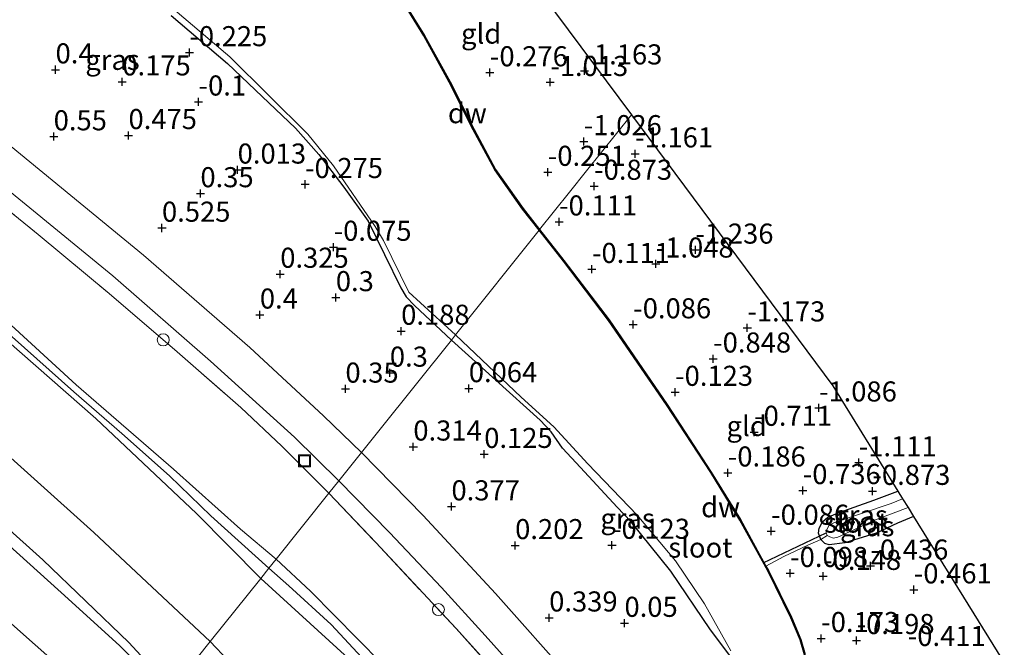
# Model space of a CAD drawing. Units: metres. Extents: x 153017 to 160004, y 539262 to 543751.
# Drawn here: x 154784 to 154907, y 542152 to 542231 of the extents above; entities that cross this region are included whole.
import ezdxf
from ezdxf.enums import TextEntityAlignment as Align

# ---------------------------------------------------------------- set-up
doc = ezdxf.new("R2010")
doc.units = ezdxf.units.M
doc.linetypes.add('IE-TERREINAFSCHEIDING', pattern=[10, 8, -2])
doc.layers.get('0').update_dxf_attribs({"lineweight": 25})
for name, color, linetype in [('B-ME-GC-DAMWAND-GV-B6', 10, 'Continuous'), ('B-ME-GW-HOOGTEPUNT-S-B1', 10, 'Continuous'), ('B-ME-GW-INSTEEKWATERGANG-L-B1', 10, 'Continuous'), ('B-ME-KG-KADASTRAAL-OPNAMEDTMGRENS-L-B1', 10, 'Continuous'), ('B-ME-KW-DUIKER-L-B1', 10, 'Continuous')]:
    doc.layers.add(name, color=color, linetype=linetype)
for name, color, linetype, lineweight in [('B-ME-GW-KRUINLIJN-L-B1', 93, 'Continuous', 18), ('B-ME-IE-GRASLAND-GV-B6', 93, 'Continuous', 18), ('B-ME-IE-GRONDWERKLIJN-GROND_INGERICHT-GV-B6', 253, 'Continuous', 18), ('B-ME-IE-HULPGEOMETRIE-L-B1', 53, 'Continuous', 18), ('B-ME-IE-INRICHTINGSELEMENT-S-B1', 253, 'Continuous', 18), ('B-ME-IE-TERREINAFSCHEIDING-DOORGANG-L-B1', 8, 'IE-TERREINAFSCHEIDING-KUNSTMATIG-OPEN', 18), ('B-ME-IE-TERREINAFSCHEIDING-RASTERHEKWERK-L-B1', 8, 'IE-TERREINAFSCHEIDING', 18), ('B-ME-OB-BEKLEDING-GV-B6', 253, 'Continuous', 18), ('B-ME-OB-WATERLIJN-L-B1', 133, 'OB-WATERLIJN', 18), ('B-ME-OG-WATER-GV-B6', 153, 'Continuous', 18), ('B-ME-VH-VERH_SOORT-BITUMEN-GV-B6', 8, 'IE-TERREINAFSCHEIDING-NATUURLIJK-HOUTWAL', 18)]:
    doc.layers.add(name, color=color, linetype=linetype, lineweight=lineweight)
doc.styles.add('NLCS-ISO', font='NLCS-ISO.TTF')
doc.linetypes.add('IE-TERREINAFSCHEIDING-KUNSTMATIG-OPEN', pattern='A,7,-1.5,[67,NLCS.SHX,S=0.75,R=0,X=0,Y=0],-1.5', length=10)
doc.linetypes.add('IE-TERREINAFSCHEIDING-NATUURLIJK-HOUTWAL', pattern='A,7,-1.5,[67,NLCS.SHX,S=0.75,R=45,X=0,Y=0],-1.5,7,-1.5,[70,NLCS.SHX,S=0.75,R=0,X=0,Y=0],-1.5', length=20)
doc.linetypes.add('OB-WATERLIJN', pattern='A,10,[32,NLCS.SHX,S=2,R=0,X=0,Y=0],-12', length=22)

# ---------------------------------------------------------------- blocks, each defined once
blk = doc.blocks.new('hoogtepunt')
for p, q in [((-0.5, 0), (0.5, 0)), ((0, 0.5), (0, -0.5))]:
    blk.add_line(p, q)
blk = doc.blocks.new('put')
for p, q in [((0.75, 0.75), (-0.75, 0.75)), ((-0.75, 0.75), (-0.75, -0.75)), ((0.75, -0.75), (0.75, 0.75)), ((-0.75, -0.75), (0.75, -0.75))]:
    blk.add_line(p, q)
blk.add_lwpolyline([(-0.625, 0.625), (0.625, 0.625), (0.625, -0.625), (-0.625, -0.625)], close=True)
blk = doc.blocks.new('dtb')
blk.add_circle((0, 0), 0.75)

msp = doc.modelspace()

# ---------------------------------------------------------------- linework, layer by layer
at = {"layer": 'B-ME-GC-DAMWAND-GV-B6'}
for points in [[(154849.058, 542204.453, -0.326), (154848.994, 542204.373, -0.755), (154846.935, 542207.002, -0.755), (154843.483, 542211.879, -0.755), (154840.805, 542216.878, -0.755), (154837.816, 542222.804, -0.755), (154834.628, 542228.58, -0.755), (154831.896, 542233.002, -0.755), (154831.158, 542234.031, -0.755), (154831.2, 542234.144, -0.326), (154831.979, 542233.058, -0.326), (154834.715, 542228.631, -0.326), (154837.905, 542222.851, -0.326), (154840.894, 542216.925, -0.326), (154843.568, 542211.931, -0.326), (154847.015, 542207.062, -0.326), (154849.058, 542204.453, -0.326)], [(154882.011, 542151.515, -0.751), (154881.495, 542153.365, -0.751), (154880.321, 542156.112, -0.751), (154877.458, 542161.941, -0.751), (154873.98, 542168.266, -0.751), (154870.357, 542174.187, -0.751), (154864.849, 542182.619, -0.751), (154857.646, 542193.121, -0.751), (154852.016, 542200.53, -0.751), (154848.994, 542204.373, -0.755), (154849.058, 542204.453, -0.326), (154852.081, 542200.61, -0.322), (154857.713, 542193.198, -0.322), (154864.917, 542182.693, -0.322), (154870.428, 542174.259, -0.322), (154874.052, 542168.335, -0.322), (154877.236, 542162.544, -0.322)], [(154877.236, 542162.544, -0.322), (154877.533, 542162.005, -0.322), (154880.397, 542156.172, -0.322), (154881.576, 542153.417, -0.322), (154882.097, 542151.548, -0.322)]]:
    msp.add_polyline3d(points, dxfattribs=at)
at = {"layer": 'B-ME-GW-INSTEEKWATERGANG-L-B1'}
for points in [[(154803.185, 542231.105, -0.25), (154810.198, 542225.124, -0.301), (154814.514, 542221.024, -0.403), (154818.683, 542217.094, -0.331), (154821.584, 542213.805, -0.365), (154824.696, 542209.723, -0.344), (154827.738, 542205.491, -0.288), (154831.772, 542197.213, -0.11), (154832.461, 542196.084, -0.046), (154833.49, 542194.989, -0.012), (154838.071, 542190.702, -0.009)], [(154881.795, 542149.162, -0.322), (154881.941, 542147.536, -0.298), (154881.615, 542146.808, -0.277), (154880.595, 542146.223, -0.268), (154878.78, 542145.653, -0.277), (154877.99, 542145.611, -0.264), (154876.888, 542146.056, -0.247), (154876.267, 542146.74, -0.213), (154870.341, 542154.623, -0.158), (154865.386, 542161.93, -0.179), (154860.42, 542168.125, -0.2), (154858.702, 542169.876, -0.251), (154854.144, 542174.83, -0.328), (154851.921, 542177.248, -0.315), (154850.506, 542179.276, -0.239), (154849.123, 542180.73, -0.23), (154838.071, 542190.702, -0.009)], [(154895.619, 542168.724, -0.612), (154893.623, 542167.89, -0.573), (154890.971, 542166.638, -0.577), (154887.041, 542165.452, -0.56), (154885.119, 542165.203, -0.526), (154884.581, 542165.376, -0.526), (154884.066, 542165.87, -0.539), (154883.768, 542166.632, -0.543), (154883.843, 542167.275, -0.607), (154884.281, 542168.043, -0.692), (154884.939, 542168.634, -0.764), (154886.349, 542169.218, -0.845), (154890.645, 542170.761, -0.875), (154893.661, 542171.886, -0.902)]]:
    msp.add_polyline3d(points, dxfattribs=at)
at = {"layer": 'B-ME-GW-KRUINLIJN-L-B1'}
for points in [[(154816.284, 542163.432, 4.195), (154811.84, 542167.148, 4.084), (154803.47, 542174.618, 4.008), (154791.369, 542185.12, 4.029), (154779.708, 542195.781, 4.008), (154771.273, 542202.786, 4.029), (154761.108, 542210.47, 4.093), (154746.333, 542221.095, 4.071), (154739.879, 542225.93, 4.025), (154733.632, 542230.494, 3.927), (154730.641, 542232.488, 4.097)], [(154730.586, 542231.105, 4.106), (154732.867, 542229.518, 3.912), (154734.385, 542228.389, 4.121), (154741.553, 542223.397, 4.108), (154748.427, 542218.489, 4.095), (154757.662, 542211.638, 4.091), (154767.72, 542204.014, 4.099), (154777.185, 542196.458, 4.04), (154783.405, 542191.096, 4.014), (154791.081, 542184.241, 4.057), (154797.038, 542179.066, 4.01), (154802.976, 542173.804, 4.031), (154808.127, 542168.818, 4.146), (154815.362, 542162.279, 4.294)], [(154729.271, 542230.686, 4.061), (154732.181, 542228.593, 3.947), (154739.84, 542222.935, 3.942), (154753.551, 542213.154, 3.975), (154767.32, 542203.284, 3.996), (154776.535, 542195.944, 4.01), (154782.627, 542190.752, 4.003), (154793.832, 542180.933, 3.984), (154806.34, 542169.121, 4.026), (154814.345, 542161.006, 4.209)], [(154815.362, 542162.279, 4.294), (154817.833, 542160.104, 4.409), (154823.114, 542155.271, 4.367), (154829.1, 542148.853, 4.311), (154838.294, 542139.17, 4.163), (154845.78, 542130.603, 4.09), (154851.422, 542123.759, 4.095), (154856.828, 542116.817, 4.154), (154862.696, 542109.347, 4.218), (154867.157, 542103.012, 4.256), (154871.148, 542097.29, 4.273), (154876.2, 542089.747, 4.303), (154878.966, 542085.092, 4.282), (154880.373, 542082.601, 4.214), (154882.905, 542079.047, 4.243)], [(154816.284, 542163.432, 4.195), (154820.557, 542159.413, 4.327), (154829.364, 542150.485, 4.217), (154835.704, 542143.859, 4.11), (154841.228, 542137.71, 4.089), (154845.6, 542132.202, 4.021), (154849.946, 542127.081, 3.991), (154855.234, 542120.574, 4.089), (154861.46, 542112.58, 4.081), (154865.812, 542106.593, 4.191), (154870.746, 542099.485, 4.268), (154875.147, 542093.172, 4.285), (154877.257, 542089.775, 4.293), (154878.655, 542087.369, 4.293), (154880.554, 542083.256, 4.208)], [(154814.345, 542161.006, 4.209), (154825.213, 542151.068, 4.329), (154832.86, 542143.024, 4.18), (154838.163, 542137.183, 4.171), (154843.611, 542131.068, 4.006), (154847.891, 542126.287, 4.04), (154851.811, 542121.091, 4.12), (154856.08, 542115.745, 4.159), (154859.6, 542111.315, 4.167), (154863.731, 542105.507, 4.227), (154869.23, 542097.839, 4.248), (154874.388, 542090.654, 4.295), (154877.773, 542085.473, 4.248), (154880.375, 542081.393, 4.205)]]:
    msp.add_polyline3d(points, dxfattribs=at)
at = {"layer": 'B-ME-IE-GRASLAND-GV-B6'}
for points in [[(154751.441, 542233.716, 0.872), (154767.425, 542221.644, 0.872), (154781.667, 542210.364, 0.846), (154795.922, 542198.685, 0.812), (154808.095, 542188.048, 0.829), (154818.555, 542178.621, 0.808), (154824.052, 542173.155, 0.74)], [(154803.185, 542231.105, -0.25), (154810.198, 542225.124, -0.301), (154814.514, 542221.024, -0.403), (154818.683, 542217.094, -0.331), (154821.584, 542213.805, -0.365), (154824.696, 542209.723, -0.344), (154827.738, 542205.491, -0.288), (154831.772, 542197.213, -0.11), (154832.461, 542196.084, -0.046), (154833.49, 542194.989, -0.012), (154838.071, 542190.702, -0.009), (154829.206, 542179.606, 0.382), (154826.875, 542176.688, 0.741), (154822.156, 542181.268, 0.804), (154812.993, 542189.772, 0.791), (154799.758, 542201.271, 0.825), (154779.284, 542218.026, 0.88), (154758.896, 542233.546, 0.914)], [(154824.052, 542173.155, 0.74), (154822.828, 542171.623, 0.748), (154816.956, 542177.477, 0.809), (154811.864, 542182.312, 0.817), (154803.953, 542189.229, 0.805), (154795.491, 542196.489, 0.805), (154786.646, 542203.852, 0.924), (154777.469, 542211.253, 0.941), (154764.411, 542221.597, 0.924), (154757.524, 542226.776, 0.89), (154750.205, 542232.123, 0.915)], [(154838.58, 542191.338, -0.751), (154838.071, 542190.702, -0.009), (154833.49, 542194.989, -0.012), (154832.461, 542196.084, -0.046), (154831.772, 542197.213, -0.11), (154827.738, 542205.491, -0.288), (154824.696, 542209.723, -0.344), (154821.584, 542213.805, -0.365), (154818.683, 542217.094, -0.331), (154814.514, 542221.024, -0.403), (154810.198, 542225.124, -0.301), (154803.185, 542231.105, -0.25)], [(154803.384, 542231.976, -0.755), (154810.516, 542225.951, -0.755), (154820.196, 542216.328, -0.755), (154823.406, 542212.399, -0.755), (154828.582, 542204.827, -0.755), (154829.607, 542203.088, -0.755), (154832.793, 542196.64, -0.755), (154838.58, 542191.338, -0.751)], [(154853.155, 542148.35, 0.643), (154843.556, 542159.125, 0.656), (154834.566, 542168.862, 0.737), (154826.875, 542176.688, 0.741), (154829.206, 542179.606, 0.382), (154838.071, 542190.702, -0.009), (154849.123, 542180.73, -0.23), (154850.506, 542179.276, -0.239), (154851.921, 542177.248, -0.315), (154854.144, 542174.83, -0.328), (154858.702, 542169.876, -0.251), (154860.42, 542168.125, -0.2), (154865.386, 542161.93, -0.179), (154870.341, 542154.623, -0.158), (154876.267, 542146.74, -0.213)], [(154876.267, 542146.74, -0.213), (154870.341, 542154.623, -0.158), (154865.386, 542161.93, -0.179), (154860.42, 542168.125, -0.2), (154858.702, 542169.876, -0.251), (154854.144, 542174.83, -0.328), (154851.921, 542177.248, -0.315), (154850.506, 542179.276, -0.239), (154849.123, 542180.73, -0.23), (154838.071, 542190.702, -0.009), (154838.58, 542191.338, -0.751), (154846.757, 542183.596, -0.751), (154850.819, 542179.903, -0.751), (154855.053, 542175.289, -0.751), (154861.194, 542168.903, -0.751), (154865.962, 542163.206, -0.751), (154869.58, 542157.863, -0.751), (154872.848, 542152.02, -0.751)], [(154846.722, 542145.848, 0.723), (154838.664, 542154.772, 0.749), (154828.666, 542165.495, 0.715), (154822.828, 542171.623, 0.748), (154824.052, 542173.155, 0.74), (154830.359, 542166.736, 0.659), (154836.854, 542159.882, 0.655), (154842.271, 542153.923, 0.646), (154847.993, 542147.535, 0.646)], [(154894.25, 542170.935, -1.699), (154892.824, 542170.359, -1.699), (154885.691, 542167.949, -1.699), (154885.088, 542167.654, -1.699), (154884.848, 542167.195, -1.699), (154884.742, 542166.707, -1.699), (154884.835, 542166.371, -1.699), (154884.066, 542165.87, -0.539), (154883.768, 542166.632, -0.543), (154883.843, 542167.275, -0.607), (154884.281, 542168.043, -0.692), (154884.939, 542168.634, -0.764), (154886.349, 542169.218, -0.845), (154890.645, 542170.761, -0.875), (154893.661, 542171.886, -0.902), (154894.25, 542170.935, -1.699)], [(154895.619, 542168.724, -0.612), (154893.623, 542167.89, -0.573), (154890.971, 542166.638, -0.577), (154887.041, 542165.452, -0.56), (154885.119, 542165.203, -0.526), (154884.581, 542165.376, -0.526), (154884.066, 542165.87, -0.539), (154884.835, 542166.371, -1.699), (154885.174, 542166.176, -1.699), (154885.652, 542166.025, -1.699), (154886.16, 542166.137, -1.699), (154890.879, 542168.303, -1.699), (154894.929, 542169.838, -1.699), (154895.619, 542168.724, -0.612)]]:
    msp.add_polyline3d(points, dxfattribs=at)
at = {"layer": 'B-ME-IE-GRONDWERKLIJN-GROND_INGERICHT-GV-B6'}
for points in [[(154843.074, 542240.413, -1.119), (154847.865, 542235.731, -1.113), (154860.478, 542218.746, -1.201), (154854.893, 542211.756, -0.794), (154852.789, 542209.123, -0.286), (154849.058, 542204.453, -0.326), (154847.015, 542207.062, -0.326), (154843.568, 542211.931, -0.326), (154840.894, 542216.925, -0.326), (154837.905, 542222.851, -0.326), (154834.715, 542228.631, -0.326), (154831.979, 542233.058, -0.326), (154831.2, 542234.144, -0.326), (154833.173, 542235.647, -0.248), (154834.212, 542236.44, -0.208), (154835.749, 542237.597, -0.274), (154836.481, 542238.148, -0.306), (154838.845, 542239.623, -0.573), (154840.555, 542240.645, -0.998), (154840.618, 542240.436, -1.002), (154841.043, 542240.066, -1.024), (154841.82, 542239.746, -1.083), (154843.074, 542240.413, -1.119)], [(154750.205, 542232.123, 0.915), (154757.524, 542226.776, 0.89), (154764.411, 542221.597, 0.924), (154777.469, 542211.253, 0.941), (154786.646, 542203.852, 0.924), (154795.491, 542196.489, 0.805), (154803.953, 542189.229, 0.805), (154811.864, 542182.312, 0.817), (154816.956, 542177.477, 0.809), (154822.828, 542171.623, 0.748), (154816.284, 542163.432, 4.195), (154811.84, 542167.148, 4.084), (154803.47, 542174.618, 4.008), (154791.369, 542185.12, 4.029), (154779.708, 542195.781, 4.008), (154771.273, 542202.786, 4.029), (154761.108, 542210.47, 4.093), (154746.333, 542221.095, 4.071), (154739.879, 542225.93, 4.025), (154733.632, 542230.494, 3.927), (154733.859, 542230.817, 3.855)], [(154816.284, 542163.432, 4.195), (154815.362, 542162.279, 4.294), (154814.345, 542161.006, 4.209), (154806.34, 542169.121, 4.026), (154793.832, 542180.933, 3.984), (154782.627, 542190.752, 4.003), (154776.535, 542195.944, 4.01), (154767.32, 542203.284, 3.996), (154753.551, 542213.154, 3.975), (154739.84, 542222.935, 3.942), (154732.181, 542228.593, 3.947), (154732.867, 542229.518, 3.912), (154733.632, 542230.494, 3.927), (154739.879, 542225.93, 4.025), (154746.333, 542221.095, 4.071), (154761.108, 542210.47, 4.093), (154771.273, 542202.786, 4.029), (154779.708, 542195.781, 4.008), (154791.369, 542185.12, 4.029), (154803.47, 542174.618, 4.008), (154811.84, 542167.148, 4.084), (154816.284, 542163.432, 4.195)], [(154814.345, 542161.006, 4.209), (154808.066, 542153.147, 1.829), (154793.562, 542166.739, 1.729), (154778.249, 542180.47, 1.704), (154766.52, 542190.139, 1.767), (154753.887, 542199.936, 1.754), (154740.698, 542209.581, 1.729), (154725.853, 542220.076, 1.728), (154729.565, 542225.148, 2.979), (154731.759, 542228.037, 3.791), (154732.181, 542228.593, 3.947), (154739.84, 542222.935, 3.942), (154753.551, 542213.154, 3.975), (154767.32, 542203.284, 3.996), (154776.535, 542195.944, 4.01), (154782.627, 542190.752, 4.003), (154793.832, 542180.933, 3.984), (154806.34, 542169.121, 4.026), (154814.345, 542161.006, 4.209)], [(154893.661, 542171.886, -0.902), (154890.645, 542170.761, -0.875), (154886.349, 542169.218, -0.845), (154884.939, 542168.634, -0.764), (154884.281, 542168.043, -0.692), (154883.843, 542167.275, -0.607), (154883.768, 542166.632, -0.543), (154884.066, 542165.87, -0.539), (154882.453, 542165.163, -0.216), (154879.445, 542163.729, 0.009), (154877.236, 542162.544, -0.322), (154874.052, 542168.335, -0.322), (154870.428, 542174.259, -0.322), (154864.917, 542182.693, -0.322), (154857.713, 542193.198, -0.322), (154852.081, 542200.61, -0.322), (154849.058, 542204.453, -0.326), (154852.789, 542209.123, -0.286), (154854.893, 542211.756, -0.794), (154860.478, 542218.746, -1.201), (154885.544, 542184.99, -1.124), (154893.661, 542171.886, -0.902)], [(154829.364, 542150.485, 4.217), (154820.557, 542159.413, 4.327), (154816.284, 542163.432, 4.195), (154822.828, 542171.623, 0.748), (154828.666, 542165.495, 0.715), (154838.664, 542154.772, 0.749), (154846.722, 542145.848, 0.723)], [(154882.097, 542151.548, -0.322), (154881.576, 542153.417, -0.322), (154880.397, 542156.172, -0.322), (154877.533, 542162.005, -0.322), (154877.236, 542162.544, -0.322), (154879.445, 542163.729, 0.009), (154882.453, 542165.163, -0.216), (154884.066, 542165.87, -0.539), (154884.581, 542165.376, -0.526), (154885.119, 542165.203, -0.526), (154887.041, 542165.452, -0.56), (154890.971, 542166.638, -0.577), (154893.623, 542167.89, -0.573), (154895.619, 542168.724, -0.612), (154928.34, 542115.898, -0.439)], [(154825.213, 542151.068, 4.329), (154814.345, 542161.006, 4.209), (154815.362, 542162.279, 4.294), (154816.284, 542163.432, 4.195), (154820.557, 542159.413, 4.327), (154829.364, 542150.485, 4.217)], [(154812.63, 542148.356, 1.727), (154808.066, 542153.147, 1.829), (154814.345, 542161.006, 4.209), (154825.213, 542151.068, 4.329)]]:
    msp.add_polyline3d(points, dxfattribs=at)
at = {"layer": 'B-ME-IE-HULPGEOMETRIE-L-B1'}
msp.add_polyline3d([(154796.154, 542138.238, -0.35), (154802.678, 542146.403, -0.35), (154803.21, 542147.069, -0.159), (154808.066, 542153.147, 1.829), (154814.345, 542161.006, 4.209), (154815.362, 542162.279, 4.294), (154816.284, 542163.432, 4.195), (154822.828, 542171.623, 0.748), (154824.052, 542173.155, 0.74), (154826.875, 542176.688, 0.741), (154829.206, 542179.606, 0.382), (154838.071, 542190.702, -0.009), (154838.58, 542191.338, -0.751), (154848.994, 542204.373, -0.755), (154849.058, 542204.453, -0.326), (154852.789, 542209.123, -0.286), (154854.893, 542211.756, -0.794), (154860.478, 542218.746, -1.201)], dxfattribs=at)
at = {"layer": 'B-ME-IE-TERREINAFSCHEIDING-DOORGANG-L-B1'}
msp.add_line((154879.445, 542163.729, 0.009), (154882.453, 542165.163, -0.216), dxfattribs=at)
at = {"layer": 'B-ME-IE-TERREINAFSCHEIDING-RASTERHEKWERK-L-B1'}
msp.add_line((154877.236, 542162.544, -0.322), (154879.445, 542163.729, 0.009), dxfattribs=at)
for points in [[(154742.536, 542237.807, 0.877), (154750.205, 542232.123, 0.915), (154757.524, 542226.776, 0.89), (154764.411, 542221.597, 0.924), (154777.469, 542211.253, 0.941), (154786.646, 542203.852, 0.924), (154795.491, 542196.489, 0.805), (154803.953, 542189.229, 0.805), (154811.864, 542182.312, 0.817), (154816.956, 542177.477, 0.809), (154822.828, 542171.623, 0.748)], [(154822.828, 542171.623, 0.748), (154828.666, 542165.495, 0.715), (154838.664, 542154.772, 0.749), (154846.722, 542145.848, 0.723)], [(154884.835, 542166.371, -1.699), (154884.066, 542165.87, -0.539), (154882.453, 542165.163, -0.216)]]:
    msp.add_polyline3d(points, dxfattribs=at)
at = {"layer": 'B-ME-KG-KADASTRAAL-OPNAMEDTMGRENS-L-B1'}
for points in [[(154572.131, 542432.963, -1.411), (154585.623, 542424.123, -1.549), (154636.6, 542388.02, -1.657), (154637.506, 542387.379, -2.134), (154638.209, 542386.881, -2.134), (154638.627, 542386.585, -1.774), (154675.803, 542360.257, -0.993), (154762.963, 542298.528, -0.345), (154825.761, 542257.333, -0.345), (154839.815, 542243.598, -0.584), (154841.139, 542242.304, -0.912), (154841.72, 542241.736, -1.559), (154842.625, 542240.852, -1.559), (154843.074, 542240.413, -1.119), (154847.865, 542235.731, -1.113), (154860.478, 542218.746, -1.201)], [(154796.154, 542138.238, -0.35), (154789.947, 542149.488, -0.35), (154739.677, 542194.083, -0.35), (154633.461, 542261.38, -0.35), (154558.867, 542305.163, -0.35), (154526.435, 542320.568, -0.35), (154492.381, 542323.001, -0.35), (154480.638, 542322.183, -0.35)], [(154860.478, 542218.746, -1.201), (154885.544, 542184.99, -1.124), (154893.661, 542171.886, -0.902), (154894.25, 542170.935, -1.699), (154894.929, 542169.838, -1.699), (154895.619, 542168.724, -0.612), (154928.34, 542115.898, -0.439), (154955.961, 542071.305, -0.677), (154983.416, 542027.4, -0.639), (155007.293, 541989.51, -0.503), (155017.298, 541973.632, -0.234), (155017.833, 541972.784, -0.9), (155020.605, 541968.386, -0.9), (155020.912, 541967.899, -0.386), (155035.755, 541944.35, -0.345), (155056.721, 541916.137, -0.397), (155057.188, 541915.509, -0.9), (155059.128, 541912.898, -0.9), (155059.634, 541912.217, -0.351), (155064.271, 541905.952, -0.199), (155075.619, 541890.707, -0.345)]]:
    msp.add_polyline3d(points, dxfattribs=at)
at = {"layer": 'B-ME-KW-DUIKER-L-B1'}
msp.add_line((154876.896, 542162.964, -0.751), (154884.742, 542166.707, -1.699), dxfattribs=at)
at = {"layer": 'B-ME-OB-BEKLEDING-GV-B6'}
for points in [[(154808.066, 542153.147, 1.829), (154803.21, 542147.069, -0.159), (154801.351, 542149.306, -0.117), (154797.929, 542153.035, -0.117), (154787.217, 542163.318, -0.055), (154772.764, 542176.264, -0.067), (154763.064, 542184.602, 0.008), (154751.941, 542193.173, 0.033), (154740.827, 542201.651, -0.005), (154731.331, 542208.786, -0.042), (154722.153, 542215.001, -0.03), (154725.853, 542220.076, 1.728), (154740.698, 542209.581, 1.729), (154753.887, 542199.936, 1.754), (154766.52, 542190.139, 1.767), (154778.249, 542180.47, 1.704), (154793.562, 542166.739, 1.729), (154808.066, 542153.147, 1.829)], [(154772.764, 542176.264, -0.067), (154787.217, 542163.318, -0.055), (154797.929, 542153.035, -0.117), (154801.351, 542149.306, -0.117), (154803.21, 542147.069, -0.159), (154801.452, 542148.068, -0.35), (154800.157, 542149.25, -0.35), (154796.804, 542152.621, -0.35), (154790.39, 542158.477, -0.35), (154783.085, 542165.056, -0.35)], [(154803.21, 542147.069, -0.159), (154808.066, 542153.147, 1.829), (154812.63, 542148.356, 1.727)]]:
    msp.add_polyline3d(points, dxfattribs=at)
at = {"layer": 'B-ME-OB-WATERLIJN-L-B1'}
msp.add_polyline3d([(154802.678, 542146.403, -0.35), (154802.576, 542146.612, -0.35), (154801.452, 542148.068, -0.35), (154800.157, 542149.25, -0.35), (154796.804, 542152.621, -0.35), (154790.39, 542158.477, -0.35), (154783.085, 542165.056, -0.35), (154774.881, 542172.315, -0.35), (154765.571, 542180.445, -0.35), (154754.47, 542189.434, -0.35), (154742.653, 542198.434, -0.35), (154730.744, 542206.939, -0.35), (154720.62, 542214.227, -0.35), (154720.492, 542214.309, -0.35), (154713.171, 542219.032, -0.35), (154700.24, 542226.629, -0.35), (154690.149, 542233.191, -0.35)], dxfattribs=at)
at = {"layer": 'B-ME-OG-WATER-GV-B6'}
for points in [[(154690.149, 542233.191, -0.35), (154700.24, 542226.629, -0.35), (154713.171, 542219.032, -0.35), (154720.492, 542214.309, -0.35), (154720.62, 542214.227, -0.35), (154730.744, 542206.939, -0.35), (154742.653, 542198.434, -0.35), (154754.47, 542189.434, -0.35), (154765.571, 542180.445, -0.35), (154774.881, 542172.315, -0.35), (154783.085, 542165.056, -0.35), (154790.39, 542158.477, -0.35), (154796.804, 542152.621, -0.35), (154800.157, 542149.25, -0.35), (154801.452, 542148.068, -0.35), (154802.576, 542146.612, -0.35), (154802.678, 542146.403, -0.35), (154796.154, 542138.238, -0.35), (154789.947, 542149.488, -0.35), (154739.677, 542194.083, -0.35), (154633.461, 542261.38, -0.35)], [(154831.896, 542233.002, -0.755), (154834.628, 542228.58, -0.755), (154837.816, 542222.804, -0.755), (154840.805, 542216.878, -0.755), (154843.483, 542211.879, -0.755), (154846.935, 542207.002, -0.755), (154848.994, 542204.373, -0.755), (154838.58, 542191.338, -0.751), (154832.793, 542196.64, -0.755), (154829.607, 542203.088, -0.755), (154828.582, 542204.827, -0.755), (154823.406, 542212.399, -0.755), (154820.196, 542216.328, -0.755), (154810.516, 542225.951, -0.755), (154803.384, 542231.976, -0.755)], [(154872.848, 542152.02, -0.751), (154869.58, 542157.863, -0.751), (154865.962, 542163.206, -0.751), (154861.194, 542168.903, -0.751), (154855.053, 542175.289, -0.751), (154850.819, 542179.903, -0.751), (154846.757, 542183.596, -0.751), (154838.58, 542191.338, -0.751), (154848.994, 542204.373, -0.755), (154852.016, 542200.53, -0.751), (154857.646, 542193.121, -0.751), (154864.849, 542182.619, -0.751), (154870.357, 542174.187, -0.751), (154873.98, 542168.266, -0.751), (154877.458, 542161.941, -0.751), (154880.321, 542156.112, -0.751), (154881.495, 542153.365, -0.751), (154882.011, 542151.515, -0.751)], [(154894.929, 542169.838, -1.699), (154890.879, 542168.303, -1.699), (154886.16, 542166.137, -1.699), (154885.652, 542166.025, -1.699), (154885.174, 542166.176, -1.699), (154884.835, 542166.371, -1.699), (154884.742, 542166.707, -1.699), (154884.848, 542167.195, -1.699), (154885.088, 542167.654, -1.699), (154885.691, 542167.949, -1.699), (154892.824, 542170.359, -1.699), (154894.25, 542170.935, -1.699), (154894.929, 542169.838, -1.699)]]:
    msp.add_polyline3d(points, dxfattribs=at)
at = {"layer": 'B-ME-VH-VERH_SOORT-BITUMEN-GV-B6'}
for points in [[(154826.875, 542176.688, 0.741), (154824.052, 542173.155, 0.74), (154818.555, 542178.621, 0.808), (154808.095, 542188.048, 0.829), (154795.922, 542198.685, 0.812), (154781.667, 542210.364, 0.846), (154767.425, 542221.644, 0.872), (154751.441, 542233.716, 0.872)], [(154758.896, 542233.546, 0.914), (154779.284, 542218.026, 0.88), (154799.758, 542201.271, 0.825), (154812.993, 542189.772, 0.791), (154822.156, 542181.268, 0.804), (154826.875, 542176.688, 0.741)], [(154847.993, 542147.535, 0.646), (154842.271, 542153.923, 0.646), (154836.854, 542159.882, 0.655), (154830.359, 542166.736, 0.659), (154824.052, 542173.155, 0.74), (154826.875, 542176.688, 0.741), (154834.566, 542168.862, 0.737), (154843.556, 542159.125, 0.656), (154853.155, 542148.35, 0.643)]]:
    msp.add_polyline3d(points, dxfattribs=at)

# ---------------------------------------------------------------- block references
at = {"layer": 'B-ME-GW-HOOGTEPUNT-S-B1', "rotation": 90}
for p in [(154805.46, 542226.505, -0.225), (154805.46, 542226.505, -0.225), (154788.805, 542224.364, 0.4), (154788.805, 542224.364, 0.4), (154842.869, 542224.001, -0.276), (154842.869, 542224.001, -0.276), (154854.636, 542224.236, -1.163), (154854.636, 542224.236, -1.163), (154797.111, 542222.864, 0.175), (154797.111, 542222.864, 0.175), (154850.384, 542222.794, -1.013), (154850.384, 542222.794, -1.013), (154806.605, 542220.363, -0.1), (154806.605, 542220.363, -0.1), (154788.573, 542216.029, 0.55), (154788.573, 542216.029, 0.55), (154797.885, 542216.185, 0.475), (154797.885, 542216.185, 0.475), (154854.565, 542215.425, -1.026), (154854.565, 542215.425, -1.026), (154860.948, 542213.899, -1.161), (154860.948, 542213.899, -1.161), (154811.473, 542211.889, 0.013), (154811.473, 542211.889, 0.013), (154850.082, 542211.607, -0.251), (154850.082, 542211.607, -0.251), (154819.859, 542210.089, -0.275), (154819.859, 542210.089, -0.275), (154855.845, 542209.872, -0.873), (154855.845, 542209.872, -0.873), (154806.836, 542208.945, 0.35), (154806.836, 542208.945, 0.35), (154802.053, 542204.651, 0.525), (154802.053, 542204.651, 0.525), (154851.478, 542205.426, -0.111), (154851.478, 542205.426, -0.111), (154823.419, 542202.274, -0.075), (154823.419, 542202.274, -0.075), (154868.47, 542201.922, -1.236), (154868.47, 542201.922, -1.236), (154863.508, 542200.187, -1.048), (154863.508, 542200.187, -1.048), (154816.775, 542198.916, 0.325), (154816.775, 542198.916, 0.325), (154855.576, 542199.513, -0.111), (154855.576, 542199.513, -0.111), (154823.692, 542196.003, 0.3), (154823.692, 542196.003, 0.3), (154814.235, 542193.837, 0.4), (154814.235, 542193.837, 0.4), (154860.709, 542192.621, -0.086), (154860.709, 542192.621, -0.086), (154831.829, 542191.816, 0.188), (154831.829, 542191.816, 0.188), (154874.914, 542192.234, -1.173), (154874.914, 542192.234, -1.173), (154870.661, 542188.362, -0.848), (154870.661, 542188.362, -0.848), (154830.416, 542186.6, 0.3), (154830.416, 542186.6, 0.3), (154824.885, 542184.613, 0.35), (154824.885, 542184.613, 0.35), (154840.244, 542184.67, 0.064), (154840.244, 542184.67, 0.064), (154865.925, 542184.214, -0.123), (154865.925, 542184.214, -0.123), (154883.826, 542182.266, -1.086), (154883.826, 542182.266, -1.086), (154875.761, 542179.237, -0.711), (154875.761, 542179.237, -0.711), (154833.34, 542177.402, 0.314), (154833.34, 542177.402, 0.314), (154842.164, 542176.482, 0.125), (154842.164, 542176.482, 0.125), (154888.776, 542175.434, -1.111), (154888.776, 542175.434, -1.111), (154872.487, 542174.17, -0.186), (154872.487, 542174.17, -0.186), (154881.816, 542171.978, -0.736), (154881.816, 542171.978, -0.736), (154890.488, 542171.881, -0.873), (154890.488, 542171.881, -0.873), (154838.084, 542169.954, 0.377), (154838.084, 542169.954, 0.377), (154877.883, 542166.921, -0.086), (154877.883, 542166.921, -0.086), (154846.012, 542165.126, 0.202), (154846.012, 542165.126, 0.202), (154858.069, 542165.167, -0.123), (154858.069, 542165.167, -0.123), (154890.234, 542162.582, -0.436), (154890.234, 542162.582, -0.436), (154880.244, 542161.656, -0.098), (154880.244, 542161.656, -0.098), (154884.356, 542161.295, -0.148), (154884.356, 542161.295, -0.148), (154895.636, 542159.616, -0.461), (154895.636, 542159.616, -0.461), (154850.249, 542156.116, 0.339), (154850.249, 542156.116, 0.339), (154859.623, 542155.45, 0.05), (154859.623, 542155.45, 0.05), (154884.111, 542153.553, -0.173), (154884.111, 542153.553, -0.173), (154888.517, 542153.304, -0.198), (154888.517, 542153.304, -0.198)]:
    msp.add_blockref('hoogtepunt', p, dxfattribs=at)
at = {"layer": 'B-ME-IE-INRICHTINGSELEMENT-S-B1', "rotation": 90}
for name, p in [('dtb', (154802.209, 542190.724, 0.805)), ('put', (154819.784, 542175.653, 0.667)), ('dtb', (154836.461, 542157.135, 0.741))]:
    msp.add_blockref(name, p, dxfattribs=at)

# ---------------------------------------------------------------- texts
at = {"layer": 'B-ME-GC-DAMWAND-GV-B6', "ltscale": 0.2, "style": 'NLCS-ISO'}
for p in [(154840.0651, 542218.9445), (154871.5802, 542169.88)]:
    msp.add_text('dw', height=2.5, dxfattribs=at).set_placement(p, align=Align.MIDDLE_CENTER)
at = {"layer": 'B-ME-GW-HOOGTEPUNT-S-B1', "ltscale": 0.2, "style": 'NLCS-ISO'}
for s, p in [('-0.225', (154805.46, 542226.505, -0.225)), ('-0.225', (154805.46, 542226.505, -0.225)), ('0.4', (154788.805, 542224.364, 0.4)), ('0.4', (154788.805, 542224.364, 0.4)), ('-0.276', (154842.869, 542224.001, -0.276)), ('-0.276', (154842.869, 542224.001, -0.276)), ('-1.163', (154854.636, 542224.236, -1.163)), ('-1.163', (154854.636, 542224.236, -1.163)), ('0.175', (154797.111, 542222.864, 0.175)), ('0.175', (154797.111, 542222.864, 0.175)), ('-1.013', (154850.384, 542222.794, -1.013)), ('-1.013', (154850.384, 542222.794, -1.013)), ('-0.1', (154806.605, 542220.363, -0.1)), ('-0.1', (154806.605, 542220.363, -0.1)), ('0.55', (154788.573, 542216.029, 0.55)), ('0.55', (154788.573, 542216.029, 0.55)), ('0.475', (154797.885, 542216.185, 0.475)), ('0.475', (154797.885, 542216.185, 0.475)), ('-1.026', (154854.565, 542215.425, -1.026)), ('-1.026', (154854.565, 542215.425, -1.026)), ('-1.161', (154860.948, 542213.899, -1.161)), ('-1.161', (154860.948, 542213.899, -1.161)), ('0.013', (154811.473, 542211.889, 0.013)), ('0.013', (154811.473, 542211.889, 0.013)), ('-0.251', (154850.082, 542211.607, -0.251)), ('-0.251', (154850.082, 542211.607, -0.251)), ('-0.275', (154819.859, 542210.089, -0.275)), ('-0.275', (154819.859, 542210.089, -0.275)), ('-0.873', (154855.845, 542209.872, -0.873)), ('-0.873', (154855.845, 542209.872, -0.873)), ('0.35', (154806.836, 542208.945, 0.35)), ('0.35', (154806.836, 542208.945, 0.35)), ('0.525', (154802.053, 542204.651, 0.525)), ('0.525', (154802.053, 542204.651, 0.525)), ('-0.111', (154851.478, 542205.426, -0.111)), ('-0.111', (154851.478, 542205.426, -0.111)), ('-0.075', (154823.419, 542202.274, -0.075)), ('-0.075', (154823.419, 542202.274, -0.075)), ('-1.236', (154868.47, 542201.922, -1.236)), ('-1.236', (154868.47, 542201.922, -1.236)), ('-0.111', (154855.576, 542199.513, -0.111)), ('-0.111', (154855.576, 542199.513, -0.111)), ('-1.048', (154863.508, 542200.187, -1.048)), ('-1.048', (154863.508, 542200.187, -1.048)), ('0.325', (154816.775, 542198.916, 0.325)), ('0.325', (154816.775, 542198.916, 0.325)), ('0.3', (154823.692, 542196.003, 0.3)), ('0.3', (154823.692, 542196.003, 0.3)), ('0.4', (154814.235, 542193.837, 0.4)), ('0.4', (154814.235, 542193.837, 0.4)), ('-0.086', (154860.709, 542192.621, -0.086)), ('-0.086', (154860.709, 542192.621, -0.086)), ('-1.173', (154874.914, 542192.234, -1.173)), ('-1.173', (154874.914, 542192.234, -1.173)), ('0.188', (154831.829, 542191.816, 0.188)), ('0.188', (154831.829, 542191.816, 0.188)), ('-0.848', (154870.661, 542188.362, -0.848)), ('-0.848', (154870.661, 542188.362, -0.848)), ('0.3', (154830.416, 542186.6, 0.3)), ('0.3', (154830.416, 542186.6, 0.3)), ('0.064', (154840.244, 542184.67, 0.064)), ('0.064', (154840.244, 542184.67, 0.064)), ('0.35', (154824.885, 542184.613, 0.35)), ('0.35', (154824.885, 542184.613, 0.35)), ('-0.123', (154865.925, 542184.214, -0.123)), ('-0.123', (154865.925, 542184.214, -0.123)), ('-1.086', (154883.826, 542182.266, -1.086)), ('-1.086', (154883.826, 542182.266, -1.086)), ('-0.711', (154875.761, 542179.237, -0.711)), ('-0.711', (154875.761, 542179.237, -0.711)), ('0.314', (154833.34, 542177.402, 0.314)), ('0.314', (154833.34, 542177.402, 0.314)), ('0.125', (154842.164, 542176.482, 0.125)), ('0.125', (154842.164, 542176.482, 0.125)), ('-1.111', (154888.776, 542175.434, -1.111)), ('-1.111', (154888.776, 542175.434, -1.111)), ('-0.186', (154872.487, 542174.17, -0.186)), ('-0.186', (154872.487, 542174.17, -0.186)), ('-0.736', (154881.816, 542171.978, -0.736)), ('-0.736', (154881.816, 542171.978, -0.736)), ('-0.873', (154890.488, 542171.881, -0.873)), ('-0.873', (154890.488, 542171.881, -0.873)), ('0.377', (154838.084, 542169.954, 0.377)), ('0.377', (154838.084, 542169.954, 0.377)), ('-0.086', (154877.883, 542166.921, -0.086)), ('-0.086', (154877.883, 542166.921, -0.086)), ('0.202', (154846.012, 542165.126, 0.202)), ('0.202', (154846.012, 542165.126, 0.202)), ('-0.123', (154858.069, 542165.167, -0.123)), ('-0.123', (154858.069, 542165.167, -0.123)), ('-0.098', (154880.244, 542161.656, -0.098)), ('-0.098', (154880.244, 542161.656, -0.098)), ('-0.436', (154890.234, 542162.582, -0.436)), ('-0.436', (154890.234, 542162.582, -0.436)), ('-0.148', (154884.356, 542161.295, -0.148)), ('-0.148', (154884.356, 542161.295, -0.148)), ('-0.461', (154895.636, 542159.616, -0.461)), ('-0.461', (154895.636, 542159.616, -0.461)), ('0.339', (154850.249, 542156.116, 0.339)), ('0.339', (154850.249, 542156.116, 0.339)), ('0.05', (154859.623, 542155.45, 0.05)), ('0.05', (154859.623, 542155.45, 0.05)), ('-0.173', (154884.111, 542153.553, -0.173)), ('-0.173', (154884.111, 542153.553, -0.173)), ('-0.198', (154888.517, 542153.304, -0.198)), ('-0.198', (154888.517, 542153.304, -0.198)), ('-0.411', (154894.883, 542151.82, -0.411)), ('-0.411', (154894.883, 542151.82, -0.411))]:
    msp.add_text(s, height=2.5, dxfattribs=at).set_placement(p, align=Align.BOTTOM_LEFT)
at = {"layer": 'B-ME-IE-GRASLAND-GV-B6', "ltscale": 0.2, "style": 'NLCS-ISO'}
for p in [(154795.8945, 542225.5875), (154860.006, 542168.4745), (154889.009, 542168.878), (154889.8425, 542167.5205)]:
    msp.add_text('gras', height=2.5, dxfattribs=at).set_placement(p, align=Align.MIDDLE_CENTER)
at = {"layer": 'B-ME-IE-GRONDWERKLIJN-GROND_INGERICHT-GV-B6', "ltscale": 0.2, "style": 'NLCS-ISO'}
for p in [(154841.7827, 542228.8515), (154874.8318, 542179.9911)]:
    msp.add_text('gld', height=2.5, dxfattribs=at).set_placement(p, align=Align.MIDDLE_CENTER)
at = {"layer": 'B-ME-OG-WATER-GV-B6', "ltscale": 0.2, "style": 'NLCS-ISO'}
for p in [(154888.4616, 542167.9605), (154869.0762, 542164.8598)]:
    msp.add_text('sloot', height=2.5, dxfattribs=at).set_placement(p, align=Align.MIDDLE_CENTER)

doc.saveas('drawing.dxf')
